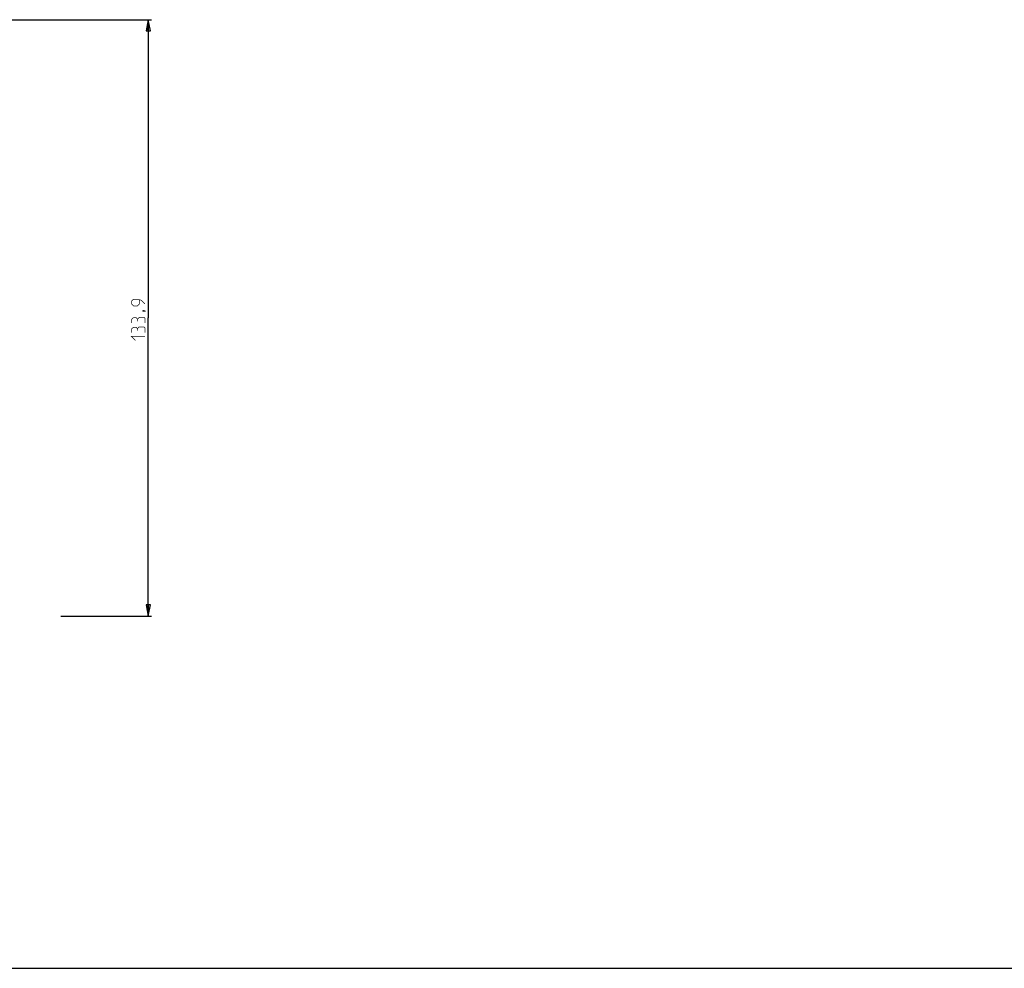
# Model space of a CAD drawing. Units: millimetres. Extents: x 0 to 1189, y 0 to 841.
# Drawn here: x 373 to 594, y 0 to 213 of the extents above; entities that cross this region are included whole.
import ezdxf

# ---------------------------------------------------------------- set-up
doc = ezdxf.new("R2010")
doc.units = ezdxf.units.MM
doc.header["$LTSCALE"] = 65.395
doc.layers.get('0').update_dxf_attribs({"linetype": 'CONTINUOUS'})
doc.styles.get("Standard").update_dxf_attribs({"font": 'txt', "width": 0.85})
doc.dimstyles.new('DIMSTYLE_4', dxfattribs={"dimtxt": 3, "dimasz": 2.5, "dimexe": 0.18, "dimexo": 0.0625, "dimgap": 0.09, "dimtad": 1, "dimdsep": 46, "dimtxsty": 'STANDARD', "dimblk": 'CLOSED', "dimblk1": 'CLOSED', "dimblk2": 'CLOSED', "dimcen": 0.09, "dimadec": 0, "dimazin": 0, "dimtp": 0.5, "dimtm": 0.5, "dimtfac": 1, "dimtofl": 0, "dimtmove": 0, "dimatfit": 3, "dimldrblk": 'CLOSED', "dimfxl": 1, "dimtolj": 1, "dimarcsym": 0})

# ---------------------------------------------------------------- blocks, each defined once
blk = doc.blocks.new('_CLOSED')
at = {"color": 0, "linetype": 'BYBLOCK'}
for p, q in [((0, 0), (-1, 0.2)), ((-1, 0.2), (-1, -0.2)), ((-1, -0.2), (0, 0)), ((-1, 0), (0, 0))]:
    blk.add_line(p, q, dxfattribs=at)
blk = doc.blocks.new('*D3')
at = {"color": 2, "linetype": 'CONTINUOUS'}
for p, q in [((315.2, 213), (403.02, 213)), ((402.27, 213), (402.27, 146.05)), ((402.27, 79.1), (402.27, 146.05)), ((382.63, 79.1), (403.02, 79.1))]:
    blk.add_line(p, q, dxfattribs=at)
at = {"color": 2, "linetype": 'CONTINUOUS', "xscale": 2.5, "yscale": 2.5, "zscale": 2.5}
for p, rotation in [((402.27, 213), 90), ((402.27, 79.1), 270)]:
    blk.add_blockref('_CLOSED', p, dxfattribs=dict(at, rotation=rotation))

msp = doc.modelspace()

# ---------------------------------------------------------------- linework, layer by layer
at = {"color": 7, "linetype": 'CONTINUOUS'}
msp.add_line((0, 0), (1189, 0), dxfattribs=at)
at = {"color": 2, "linetype": 'CONTINUOUS', "const_width": 0.15}
for points in [[(401.524, 149.161), (400.667, 150.018), (399.81, 150.233), (398.953, 150.233), (398.524, 149.804), (398.524, 149.161), (398.953, 148.733), (399.81, 148.733), (400.238, 149.161), (400.238, 150.09)], [(399.81, 145.733), (399.596, 146.09), (398.953, 146.09), (398.524, 145.733), (398.524, 144.875)], [(401.524, 144.875), (401.524, 145.947), (401.31, 146.161), (400.238, 146.161), (399.81, 145.733), (399.81, 145.304)], [(401.024, 147.661), (401.167, 147.733), (401.238, 147.733), (401.381, 147.59), (401.381, 147.518), (401.31, 147.447), (401.238, 147.447), (401.096, 147.518), (401.024, 147.59), (401.024, 147.661)], [(401.238, 147.733), (401.453, 147.661), (401.738, 147.518)], [(399.81, 143.59), (399.596, 143.947), (398.953, 143.947), (398.524, 143.59), (398.524, 142.733)], [(401.524, 142.733), (401.524, 143.804), (401.31, 144.018), (400.238, 144.018), (399.81, 143.59), (399.81, 143.161)], [(399.381, 141.018), (398.524, 141.875), (401.524, 141.875)]]:
    msp.add_lwpolyline(points, dxfattribs=at)

# ---------------------------------------------------------------- dimensions: what is measured, and where the dimension line sits
at = {"color": 2, "linetype": 'CONTINUOUS'}
dim = msp.add_linear_dim(base=(402.274, 213.004), p1=(382.626, 79.104), p2=(315.201, 213.004), angle=90, dimstyle='DIMSTYLE_4', dxfattribs=at)
dim.commit()
dim.dimension.update_dxf_attribs({"geometry": '*D3', "text_midpoint": (401.524, 141.018), "dimtype": 160})

doc.saveas('drawing.dxf')
